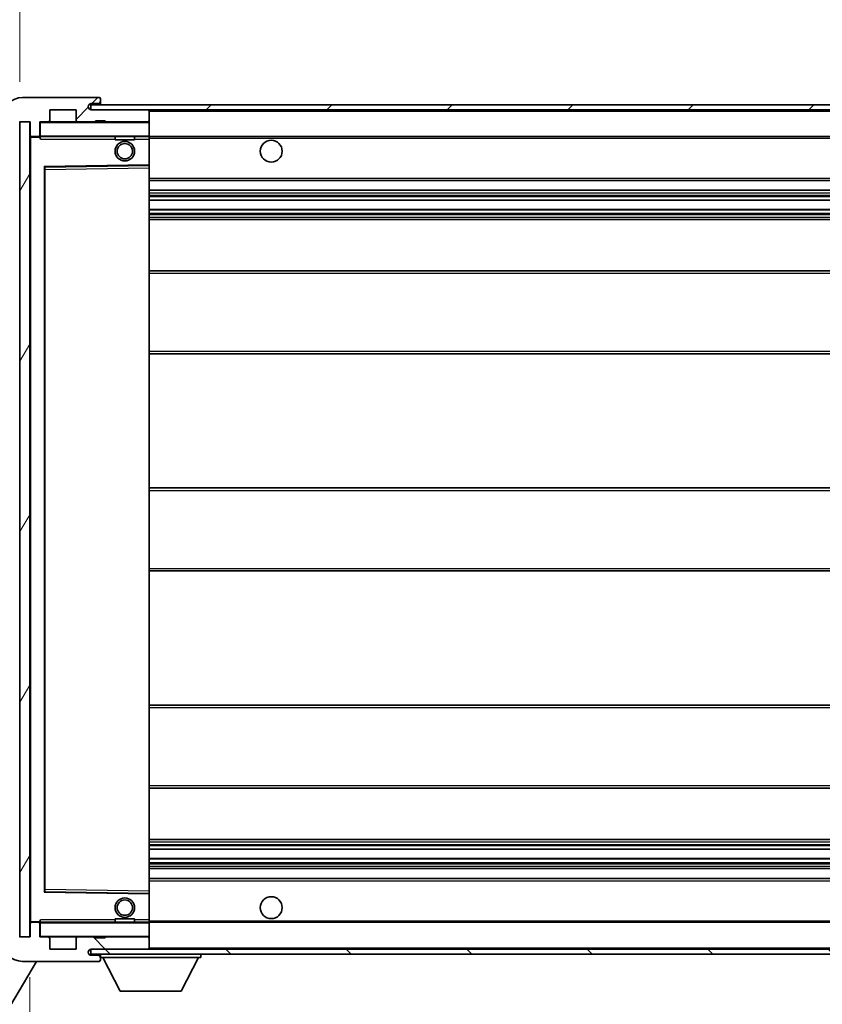
# Model space of a CAD drawing. Units: millimetres. Extents: x 11 to 11225, y 10 to 1696.
# Drawn here: x 3605 to 3770, y 1138 to 1340 of the extents above; entities that cross this region are included whole.
import ezdxf

# ---------------------------------------------------------------- set-up
doc = ezdxf.new("R2010")
doc.units = ezdxf.units.MM
for name, color, linetype, lineweight in [('Dimension (ISO)', 7, 'Continuous', 18), ('Dimension (ISO) @ 1', 7, 'Continuous', 18), ('Symbol (ISO) @ 1', 7, 'Continuous', 18), ('Visible (ISO)', 7, 'Continuous', 35), ('Visible Narrow (ISO)', 7, 'Continuous', 25)]:
    doc.layers.add(name, color=color, linetype=linetype, lineweight=lineweight)
doc.layers.add('Hatch (ISO)', color=1, linetype='Continuous', lineweight=18, true_color=0xff0000)
doc.styles.add('Note Text (TK)', font='MS PGothic.ttf')
doc.dimstyles.new('Default - Method 1b (TK)', dxfattribs={"dimscale": 6, "dimtxt": 2.5, "dimasz": 2.5, "dimexe": 1, "dimexo": 1.5, "dimgap": 1, "dimtad": 1, "dimtoh": 1, "dimrnd": 1e-08, "dimdsep": 46, "dimtxsty": 'Note Text (TK)', "dimcen": 0.09, "dimdle": 5, "dimclrd": 100, "dimclre": 100, "dimclrt": 7, "dimadec": 1, "dimazin": 1, "dimtfac": 1, "dimtmove": 0, "dimatfit": 3, "dimfxl": 0, "dimtolj": 1, "dimlwd": -1, "dimlwe": -1, "dimarcsym": 0})
doc.dimstyles.new('Default - Method 1b (TK)$7', dxfattribs={"dimscale": 6, "dimtxt": 2.5, "dimasz": 2.5, "dimexe": 1, "dimexo": 1.5, "dimgap": 1, "dimtad": 1, "dimtoh": 1, "dimrnd": 1e-08, "dimdsep": 46, "dimtxsty": 'Note Text (TK)', "dimcen": 0.09, "dimdle": 5, "dimclrd": 256, "dimclre": 100, "dimclrt": 7, "dimadec": 1, "dimazin": 1, "dimtfac": 1, "dimtmove": 0, "dimatfit": 3, "dimfxl": 0, "dimtolj": 1, "dimlwd": -1, "dimlwe": -1, "dimarcsym": 0})
pattern_1 = [(45, (2287.652, -34.165), (-12.34785, 12.34785), [])]
pattern_2 = [(135.0002, (2287.652, -34.165), (-12.3478, -12.3479), [])]

# ---------------------------------------------------------------- blocks, each defined once
blk = doc.blocks.new('*D66')
at = {"layer": 'Defpoints', "color": 0, "transparency": 16777216}
for p in [(3607.3, 1152.17), (3862.3, 1152.27), (3862.3, 1086.27)]:
    blk.add_point(p, dxfattribs=at)
at = {"layer": 'Dimension (ISO)', "color": 100, "transparency": 16777216}
for p, q in [((3862.3, 1144.02), (3862.3, 1080.77)), ((3607.3, 1143.92), (3607.3, 1080.77)), ((3621.05, 1086.27), (3848.55, 1086.27))]:
    blk.add_line(p, q, dxfattribs=at)
for points in [[(3621.05, 1088.57), (3621.05, 1083.98), (3607.3, 1086.27)], [(3848.55, 1088.57), (3848.55, 1083.98), (3862.3, 1086.27)]]:
    blk.add_solid(points, dxfattribs=at)
at = {"layer": 'Dimension (ISO)', "color": 7, "transparency": 16777216, "insert": (3630.42, 1100.84), "char_height": 13.75, "attachment_point": 4, "style": 'Note Text (TK)'}
blk.add_mtext('\\A1;\\fＭＳ Ｐゴシック|b0|i0;\\H13.7500;有効寸法 / Max dim. 255', dxfattribs=at)
blk = doc.blocks.new('*D47')
at = {"layer": 'Defpoints', "color": 0, "transparency": 16777216}
for p in [(3605.3, 1349.76), (3601.8, 1320.17), (3605.3, 1319.17)]:
    blk.add_point(p, dxfattribs=at)
at = {"layer": 'Dimension (ISO)', "color": 100, "transparency": 16777216}
for p, q in [((3601.8, 1328.42), (3601.8, 1355.26)), ((3605.3, 1327.42), (3605.3, 1355.26)), ((3588.05, 1349.76), (3574.3, 1349.76)), ((3601.8, 1349.76), (3605.3, 1349.76)), ((3619.05, 1349.76), (3632.8, 1349.76))]:
    blk.add_line(p, q, dxfattribs=at)
for points in [[(3588.05, 1352.05), (3588.05, 1347.46), (3601.8, 1349.76)], [(3619.05, 1352.05), (3619.05, 1347.46), (3605.3, 1349.76)]]:
    blk.add_solid(points, dxfattribs=at)
at = {"layer": 'Dimension (ISO)', "color": 7, "transparency": 16777216, "insert": (3592.53, 1362.13), "char_height": 13.75, "attachment_point": 4, "style": 'Note Text (TK)'}
blk.add_mtext('\\A1;3.5', dxfattribs=at)

msp = doc.modelspace()

# ---------------------------------------------------------------- hatches: boundary and pattern name
at = {"layer": 'Hatch (ISO)'}
h = msp.add_hatch(dxfattribs=at)
h.set_pattern_fill('ANSI31', color=256, scale=139.7, style=0)
h.set_pattern_definition(pattern_1)
edge = h.paths.add_edge_path()
edge.add_ellipse((3609.0967, 1316.4747), major_axis=(0, -0.3), ratio=1, start_angle=0, end_angle=90)
edge.add_line((3609.3967, 1316.4747), (3609.3967, 1319.1747))
edge.add_line((3609.3967, 1319.1747), (3611.0967, 1319.1747))
edge.add_ellipse((3611.0967, 1319.4747), major_axis=(0, -0.3), ratio=1, start_angle=0, end_angle=90)
edge.add_line((3611.3967, 1319.4747), (3611.3967, 1321.6747))
edge.add_line((3611.3967, 1321.6747), (3616.7967, 1321.6747))
edge.add_line((3616.7967, 1321.6747), (3616.7967, 1319.4747))
edge.add_ellipse((3617.0967, 1319.4747), major_axis=(-0.3, 0), ratio=1, start_angle=0, end_angle=90)
edge.add_line((3617.0967, 1319.1747), (3620.7967, 1319.1747))
edge.add_line((3620.7967, 1319.1747), (3620.7967, 1319.3747))
edge.add_line((3620.7967, 1319.3747), (3622.7967, 1319.3747))
edge.add_line((3622.7967, 1319.3747), (3622.7967, 1319.1747))
edge.add_line((3622.7967, 1319.1747), (3631.4967, 1319.1747))
edge.add_ellipse((3631.4967, 1319.4747), major_axis=(0, -0.3), ratio=1, start_angle=0, end_angle=90)
edge.add_line((3631.7967, 1319.4747), (3631.7967, 1321.3747))
edge.add_ellipse((3631.4967, 1321.3747), major_axis=(0.3, 0), ratio=1, start_angle=0, end_angle=90)
edge.add_line((3631.4967, 1321.6747), (3619.9217, 1321.6747))
edge.add_ellipse((3619.9217, 1322.2997), major_axis=(0, -0.625), ratio=1, start_angle=348.463041, end_angle=360, ccw=False)
edge.add_ellipse((3619.9217, 1322.2997), major_axis=(-0.125, -0.6124), ratio=1, start_angle=191.536959, end_angle=360, ccw=False)
edge.add_line((3619.9217, 1322.9247), (3621.2967, 1322.9247))
edge.add_ellipse((3621.2967, 1323.4247), major_axis=(0, -0.5), ratio=1, start_angle=0, end_angle=90)
edge.add_line((3621.7967, 1323.4247), (3621.7967, 1323.8747))
edge.add_ellipse((3621.4967, 1323.8747), major_axis=(0.3, 0), ratio=1, start_angle=0, end_angle=90)
edge.add_line((3621.4967, 1324.1747), (3605.7967, 1324.1747))
edge.add_ellipse((3605.7967, 1320.1747), major_axis=(0, 4), ratio=1, start_angle=0, end_angle=90)
edge.add_line((3601.7967, 1320.1747), (3601.7967, 1317.1747))
edge.add_ellipse((3602.7967, 1317.1747), major_axis=(-1, 0), ratio=1, start_angle=0, end_angle=90)
edge.add_line((3602.7967, 1316.1747), (3604.8967, 1316.1747))
edge.add_ellipse((3604.8967, 1316.4747), major_axis=(0, -0.3), ratio=1, start_angle=0, end_angle=90)
edge.add_line((3605.1967, 1316.4747), (3605.1967, 1319.1747))
edge.add_line((3605.1967, 1319.1747), (3605.2967, 1319.1747))
edge.add_line((3605.2967, 1319.1747), (3607.2967, 1319.1747))
edge.add_line((3607.2967, 1319.1747), (3607.3967, 1319.1747))
edge.add_line((3607.3967, 1319.1747), (3607.3967, 1316.4747))
edge.add_ellipse((3607.6967, 1316.4747), major_axis=(-0.3, 0), ratio=1, start_angle=0, end_angle=90)
edge.add_line((3607.6967, 1316.1747), (3609.0967, 1316.1747))
h = msp.add_hatch(dxfattribs=at)
h.set_pattern_fill('ANSI31', color=256, scale=139.7, style=0)
h.set_pattern_definition(pattern_1)
edge = h.paths.add_edge_path()
edge.add_line((3869.2967, 1316.9247), (3864.2967, 1316.9247))
edge.add_line((3864.2967, 1316.9247), (3864.2967, 1315.9247))
edge.add_line((3864.2967, 1315.9247), (3869.2967, 1315.9247))
edge.add_ellipse((3869.2967, 1317.4247), major_axis=(0, -1.5), ratio=1, start_angle=0, end_angle=90)
edge.add_line((3870.7967, 1317.4247), (3870.7967, 1321.1747))
edge.add_ellipse((3869.2967, 1321.1747), major_axis=(1.5, 0), ratio=1, start_angle=0, end_angle=90)
edge.add_line((3869.2967, 1322.6747), (3619.7967, 1322.6747))
edge.add_line((3619.7967, 1322.6747), (3619.7967, 1321.6873))
edge.add_line((3619.7967, 1321.6873), (3619.7967, 1321.6747))
edge.add_line((3619.7967, 1321.6747), (3619.9217, 1321.6747))
edge.add_line((3619.9217, 1321.6747), (3631.4967, 1321.6747))
edge.add_line((3631.4967, 1321.6747), (3849.7967, 1321.6747))
edge.add_line((3849.7967, 1321.6747), (3855.6967, 1321.6747))
edge.add_line((3855.6967, 1321.6747), (3862.1967, 1321.6747))
edge.add_line((3862.1967, 1321.6747), (3868.7967, 1321.6747))
edge.add_line((3868.7967, 1321.6747), (3869.2967, 1321.6747))
edge.add_ellipse((3869.2967, 1321.1747), major_axis=(0, 0.5), ratio=1, start_angle=270, end_angle=360, ccw=False)
edge.add_line((3869.7967, 1321.1747), (3869.7967, 1317.4247))
edge.add_ellipse((3869.2967, 1317.4247), major_axis=(0.5, 0), ratio=1, start_angle=270, end_angle=360, ccw=False)
h = msp.add_hatch(dxfattribs=at)
h.set_pattern_fill('ANSI31', color=256, scale=139.7, angle=14.999978, style=0)
h.set_pattern_definition([(60, (2287.652, -34.165), (-15.12297, 8.73126), [])])
h.paths.add_polyline_path([(3607.2967, 1319.1747), (3605.2967, 1319.1747), (3605.2967, 1152.1747), (3607.2967, 1152.1747)])
h = msp.add_hatch(dxfattribs=at)
h.set_pattern_fill('ANSI31', color=256, scale=139.7, angle=90.00021, style=0)
h.set_pattern_definition(pattern_2)
edge = h.paths.add_edge_path()
edge.add_ellipse((3609.0967, 1154.8747), major_axis=(0.3, 0), ratio=1, start_angle=0, end_angle=90)
edge.add_line((3609.0967, 1155.1747), (3607.6967, 1155.1747))
edge.add_ellipse((3607.6967, 1154.8747), major_axis=(0, 0.3), ratio=1, start_angle=0, end_angle=90)
edge.add_line((3607.3967, 1154.8747), (3607.3967, 1152.1747))
edge.add_line((3607.3967, 1152.1747), (3607.2967, 1152.1747))
edge.add_line((3607.2967, 1152.1747), (3605.2967, 1152.1747))
edge.add_line((3605.2967, 1152.1747), (3605.1967, 1152.1747))
edge.add_line((3605.1967, 1152.1747), (3605.1967, 1154.8747))
edge.add_ellipse((3604.8967, 1154.8747), major_axis=(0.3, 0), ratio=1, start_angle=0, end_angle=90)
edge.add_line((3604.8967, 1155.1747), (3602.7967, 1155.1747))
edge.add_ellipse((3602.7967, 1154.1747), major_axis=(0, 1), ratio=1, start_angle=0, end_angle=90)
edge.add_line((3601.7967, 1154.1747), (3601.7967, 1151.1747))
edge.add_ellipse((3605.7967, 1151.1747), major_axis=(-4, 0), ratio=1, start_angle=0, end_angle=90)
edge.add_line((3605.7967, 1147.1747), (3621.4967, 1147.1747))
edge.add_ellipse((3621.4967, 1147.4747), major_axis=(0, -0.3), ratio=1, start_angle=0, end_angle=90)
edge.add_line((3621.7967, 1147.4747), (3621.7967, 1147.9247))
edge.add_ellipse((3621.2967, 1147.9247), major_axis=(0.5, 0), ratio=1, start_angle=0, end_angle=90)
edge.add_line((3621.2967, 1148.4247), (3619.9217, 1148.4247))
edge.add_ellipse((3619.9217, 1149.0497), major_axis=(0, -0.625), ratio=1, start_angle=191.536959, end_angle=360, ccw=False)
edge.add_ellipse((3619.9217, 1149.0497), major_axis=(-0.125, 0.6124), ratio=1, start_angle=348.463041, end_angle=360, ccw=False)
edge.add_line((3619.9217, 1149.6747), (3631.4967, 1149.6747))
edge.add_ellipse((3631.4967, 1149.9747), major_axis=(0, -0.3), ratio=1, start_angle=0, end_angle=90)
edge.add_line((3631.7967, 1149.9747), (3631.7967, 1151.8747))
edge.add_ellipse((3631.4967, 1151.8747), major_axis=(0.3, 0), ratio=1, start_angle=0, end_angle=90)
edge.add_line((3631.4967, 1152.1747), (3622.7967, 1152.1747))
edge.add_line((3622.7967, 1152.1747), (3622.7967, 1151.9747))
edge.add_line((3622.7967, 1151.9747), (3620.7967, 1151.9747))
edge.add_line((3620.7967, 1151.9747), (3620.7967, 1152.1747))
edge.add_line((3620.7967, 1152.1747), (3617.0967, 1152.1747))
edge.add_ellipse((3617.0967, 1151.8747), major_axis=(0, 0.3), ratio=1, start_angle=0, end_angle=90)
edge.add_line((3616.7967, 1151.8747), (3616.7967, 1149.6747))
edge.add_line((3616.7967, 1149.6747), (3611.3967, 1149.6747))
edge.add_line((3611.3967, 1149.6747), (3611.3967, 1151.8747))
edge.add_ellipse((3611.0967, 1151.8747), major_axis=(0.3, 0), ratio=1, start_angle=0, end_angle=90)
edge.add_line((3611.0967, 1152.1747), (3609.3967, 1152.1747))
edge.add_line((3609.3967, 1152.1747), (3609.3967, 1154.8747))
h = msp.add_hatch(dxfattribs=at)
h.set_pattern_fill('ANSI31', color=256, scale=139.7, angle=90.00021, style=0)
h.set_pattern_definition(pattern_2)
edge = h.paths.add_edge_path()
edge.add_line((3864.2967, 1154.4247), (3869.2967, 1154.4247))
edge.add_ellipse((3869.2967, 1153.9247), major_axis=(0, 0.5), ratio=1, start_angle=270, end_angle=360, ccw=False)
edge.add_line((3869.7967, 1153.9247), (3869.7967, 1150.1747))
edge.add_ellipse((3869.2967, 1150.1747), major_axis=(0.5, 0), ratio=1, start_angle=270, end_angle=360, ccw=False)
edge.add_line((3869.2967, 1149.6747), (3868.7967, 1149.6747))
edge.add_line((3868.7967, 1149.6747), (3862.1967, 1149.6747))
edge.add_line((3862.1967, 1149.6747), (3855.6967, 1149.6747))
edge.add_line((3855.6967, 1149.6747), (3849.7967, 1149.6747))
edge.add_line((3849.7967, 1149.6747), (3631.4967, 1149.6747))
edge.add_line((3631.4967, 1149.6747), (3619.9217, 1149.6747))
edge.add_line((3619.9217, 1149.6747), (3619.7967, 1149.6747))
edge.add_line((3619.7967, 1149.6747), (3619.7967, 1149.662))
edge.add_line((3619.7967, 1149.662), (3619.7967, 1148.6747))
edge.add_line((3619.7967, 1148.6747), (3869.2967, 1148.6747))
edge.add_ellipse((3869.2967, 1150.1747), major_axis=(0, -1.5), ratio=1, start_angle=0, end_angle=90)
edge.add_line((3870.7967, 1150.1747), (3870.7967, 1153.9247))
edge.add_ellipse((3869.2967, 1153.9247), major_axis=(1.5, 0), ratio=1, start_angle=0, end_angle=90)
edge.add_line((3869.2967, 1155.4247), (3864.2967, 1155.4247))
edge.add_line((3864.2967, 1155.4247), (3864.2967, 1154.4247))

# ---------------------------------------------------------------- linework, layer by layer
at = {"layer": 'Visible (ISO)'}
for p, q in [((3621.4967, 1324.1747), (3605.7967, 1324.1747)), ((3621.4967, 1324.1747), (3621.5467, 1324.1747)), ((3621.7967, 1323.9247), (3621.7967, 1323.8747)), ((3621.7967, 1323.4247), (3621.7967, 1323.8747)), ((3611.3967, 1319.4747), (3611.3967, 1321.6747)), ((3611.3967, 1321.6747), (3616.7967, 1321.6747)), ((3616.7967, 1321.6747), (3616.7967, 1319.4747)), ((3869.2967, 1322.6747), (3619.7967, 1322.6747)), ((3619.7967, 1322.6747), (3619.7967, 1321.6747)), ((3619.7967, 1321.6747), (3869.2967, 1321.6747)), ((3619.9217, 1322.9247), (3621.2967, 1322.9247)), ((3631.4967, 1321.6747), (3619.9217, 1321.6747)), ((3621.2967, 1322.9247), (3621.7967, 1322.9247)), ((3621.7967, 1322.9247), (3621.7967, 1323.4247)), ((3621.7967, 1322.9247), (3621.7967, 1322.6747)), ((3631.7967, 1321.3747), (3631.7967, 1321.6747)), ((3631.7967, 1319.4747), (3631.7967, 1321.3747)), ((3631.7967, 1319.0747), (3631.7967, 1319.4747)), ((3605.1967, 1319.1747), (3607.3967, 1319.1747)), ((3607.2967, 1319.1747), (3605.2967, 1319.1747)), ((3605.2967, 1319.1747), (3605.2967, 1152.1747)), ((3607.2967, 1152.1747), (3607.2967, 1319.1747)), ((3607.3967, 1319.1747), (3607.3967, 1316.4747)), ((3609.3967, 1316.4747), (3609.3967, 1319.1747)), ((3609.3967, 1319.1747), (3611.0967, 1319.1747)), ((3617.0967, 1319.1747), (3611.0967, 1319.1747)), ((3617.0967, 1319.1747), (3620.7967, 1319.1747)), ((3620.7967, 1319.1747), (3620.7967, 1319.3747)), ((3620.7967, 1319.3747), (3622.7967, 1319.3747)), ((3622.7967, 1319.1747), (3620.7967, 1319.1747)), ((3622.7967, 1319.3747), (3622.7967, 1319.1747)), ((3622.7967, 1319.1747), (3631.4967, 1319.1747)), ((3631.6967, 1319.1747), (3631.4967, 1319.1747)), ((3631.7967, 1316.2747), (3631.7967, 1319.0747)), ((3607.3967, 1316.0747), (3607.3967, 1155.2747)), ((3607.6967, 1316.1747), (3607.4967, 1316.1747)), ((3607.6967, 1316.1747), (3609.0967, 1316.1747)), ((3609.3967, 1316.1747), (3609.0967, 1316.1747)), ((3609.3967, 1316.4747), (3609.3967, 1316.2747)), ((3609.3967, 1316.2747), (3609.3967, 1316.0063)), ((3609.4967, 1316.1747), (3631.6967, 1316.1747)), ((3624.7967, 1316.1747), (3624.7967, 1315.4747)), ((3628.7967, 1315.4747), (3624.7967, 1315.4747)), ((3628.7967, 1316.1747), (3628.7967, 1315.4747)), ((3631.7967, 1315.6747), (3631.7967, 1316.2747)), ((3631.7967, 1316.1747), (3849.7967, 1316.1747)), ((3631.7967, 1310.373), (3631.7967, 1315.6747)), ((3610.3967, 1161.523), (3610.3967, 1309.8263)), ((3610.495, 1309.9263), (3631.6983, 1310.2731)), ((3631.7967, 1309.773), (3631.7967, 1310.373)), ((3631.7967, 1161.5764), (3631.7967, 1309.773)), ((3631.7967, 1307.1747), (3862.2967, 1307.1747)), ((3631.7967, 1305.1747), (3862.2967, 1305.1747)), ((3631.7967, 1303.1294), (3862.2967, 1303.1294)), ((3631.7967, 1301.2198), (3862.2967, 1301.2198)), ((3631.7967, 1299.1747), (3857.7967, 1299.1747)), ((3631.7967, 1288.6747), (3862.2967, 1288.6747)), ((3631.7967, 1271.6747), (3862.2967, 1271.6747)), ((3631.7967, 1244.1747), (3857.7967, 1244.1747)), ((3631.7967, 1227.1747), (3857.7967, 1227.1747)), ((3631.7967, 1199.6747), (3862.2967, 1199.6747)), ((3631.7967, 1182.6747), (3862.2967, 1182.6747)), ((3631.7967, 1172.1747), (3857.7967, 1172.1747)), ((3631.7967, 1170.1295), (3862.2967, 1170.1295)), ((3631.7967, 1168.2199), (3862.2967, 1168.2199)), ((3631.7967, 1166.1747), (3862.2967, 1166.1747)), ((3631.7967, 1164.1747), (3862.2967, 1164.1747)), ((3631.6983, 1161.0763), (3610.495, 1161.4231)), ((3631.7967, 1160.9763), (3631.7967, 1161.5764)), ((3631.7967, 1155.6747), (3631.7967, 1160.9763)), ((3607.3967, 1154.8747), (3607.3967, 1152.1747)), ((3607.4967, 1155.1747), (3607.6967, 1155.1747)), ((3609.0967, 1155.1747), (3607.6967, 1155.1747)), ((3609.0967, 1155.1747), (3609.3967, 1155.1747)), ((3609.3967, 1155.343), (3609.3967, 1155.0747)), ((3609.3967, 1155.0747), (3609.3967, 1154.8747)), ((3609.3967, 1152.1747), (3609.3967, 1154.8747)), ((3631.6967, 1155.1747), (3609.4967, 1155.1747)), ((3624.7967, 1155.8747), (3628.7967, 1155.8747)), ((3624.7967, 1155.1747), (3624.7967, 1155.8747)), ((3628.7967, 1155.1747), (3628.7967, 1155.8747)), ((3631.7967, 1155.0747), (3631.7967, 1155.6747)), ((3631.7967, 1155.1747), (3849.7967, 1155.1747)), ((3631.7967, 1152.2747), (3631.7967, 1155.0747)), ((3607.3967, 1152.1747), (3605.1967, 1152.1747)), ((3605.2967, 1152.1747), (3607.2967, 1152.1747)), ((3611.0967, 1152.1747), (3609.3967, 1152.1747)), ((3611.0967, 1152.1747), (3617.0967, 1152.1747)), ((3620.7967, 1152.1747), (3617.0967, 1152.1747)), ((3620.7967, 1151.9747), (3620.7967, 1152.1747)), ((3620.7967, 1152.1747), (3622.7967, 1152.1747)), ((3631.4967, 1152.1747), (3622.7967, 1152.1747)), ((3622.7967, 1152.1747), (3622.7967, 1151.9747)), ((3631.4967, 1152.1747), (3631.6967, 1152.1747)), ((3631.7967, 1151.8747), (3631.7967, 1152.2747)), ((3611.3967, 1149.6747), (3611.3967, 1151.8747)), ((3616.7967, 1151.8747), (3616.7967, 1149.6747)), ((3622.7967, 1151.9747), (3620.7967, 1151.9747)), ((3631.7967, 1149.9747), (3631.7967, 1151.8747)), ((3616.7967, 1149.6747), (3611.3967, 1149.6747)), ((3869.2967, 1149.6747), (3619.7967, 1149.6747)), ((3619.7967, 1149.6747), (3619.7967, 1148.6747)), ((3619.7967, 1148.6747), (3869.2967, 1148.6747)), ((3619.9217, 1149.6747), (3631.4967, 1149.6747)), ((3621.2967, 1148.4247), (3619.9217, 1148.4247)), ((3621.7967, 1148.4247), (3621.2967, 1148.4247)), ((3621.7967, 1148.6747), (3621.7967, 1147.9747)), ((3621.7967, 1147.9247), (3621.7967, 1147.9747)), ((3621.7967, 1147.9747), (3642.3967, 1147.9747)), ((3625.8467, 1141.0747), (3622.2967, 1147.9747)), ((3631.7967, 1149.7747), (3631.7967, 1149.9747)), ((3638.3467, 1141.0747), (3641.8967, 1147.9747)), ((3642.3967, 1148.6747), (3642.3967, 1147.9747)), ((3608.7255, 1147.1747), (3569.4918, 1081.6753)), ((3605.7967, 1147.1747), (3621.4967, 1147.1747)), ((3621.5467, 1147.1747), (3621.4967, 1147.1747)), ((3621.7967, 1147.4747), (3621.7967, 1147.9247)), ((3621.7967, 1147.4747), (3621.7967, 1147.4247)), ((3625.8467, 1141.0747), (3638.3467, 1141.0747))]:
    msp.add_line(p, q, dxfattribs=at)
for centre, radius in [((3656.7967, 1313.1747), 2.25), ((3626.7967, 1313.1747), 2), ((3626.7967, 1313.1747), 1.5706), ((3626.7967, 1158.1747), 2), ((3656.7967, 1158.1747), 2.25), ((3626.7967, 1158.1747), 1.5706)]:
    msp.add_circle(centre, radius, dxfattribs=at)
for centre, radius, start, end in [((3605.7967, 1320.1747), 4, 90, 180), ((3621.4967, 1323.8747), 0.3, 0, 90), ((3621.5467, 1323.9247), 0.25, 0, 90), ((3619.9217, 1322.2997), 0.625, 90, 270), ((3621.2967, 1323.4247), 0.5, 270, 0), ((3631.4967, 1321.3747), 0.3, 0, 90), ((3611.0967, 1319.4747), 0.3, 270, 0), ((3617.0967, 1319.4747), 0.3, 180, 270), ((3631.4967, 1319.4747), 0.3, 270, 0), ((3609.4967, 1319.0747), 0.1, 90, 180), ((3631.6967, 1319.0747), 0.1, 0, 90), ((3607.6967, 1316.4747), 0.3, 180, 270), ((3607.4967, 1316.0747), 0.1, 90, 180), ((3609.0967, 1316.4747), 0.3, 270, 0), ((3609.4967, 1316.2747), 0.1, 180, 270), ((3631.6967, 1316.2747), 0.1, 270, 0), ((3610.4967, 1309.8263), 0.1, 90.936997, 180), ((3631.6967, 1310.373), 0.1, 270.936997, 0), ((3610.4967, 1161.523), 0.1, 180, 269.063003), ((3631.6967, 1160.9763), 0.1, 0, 89.063003), ((3607.4967, 1155.2747), 0.1, 180, 270), ((3607.6967, 1154.8747), 0.3, 90, 180), ((3609.0967, 1154.8747), 0.3, 0, 90), ((3609.4967, 1155.0747), 0.1, 90, 180), ((3631.6967, 1155.0747), 0.1, 0, 90), ((3609.4967, 1152.2747), 0.1, 180, 270), ((3611.0967, 1151.8747), 0.3, 0, 90), ((3617.0967, 1151.8747), 0.3, 90, 180), ((3631.4967, 1151.8747), 0.3, 0, 90), ((3631.6967, 1152.2747), 0.1, 270, 0), ((3605.7967, 1151.1747), 4, 180, 270), ((3619.9217, 1149.0497), 0.625, 90, 270), ((3621.2967, 1147.9247), 0.5, 0, 90), ((3631.4967, 1149.9747), 0.3, 270, 0), ((3631.6967, 1149.7747), 0.1, 270, 0), ((3621.4967, 1147.4747), 0.3, 270, 0), ((3621.5467, 1147.4247), 0.25, 270, 0)]:
    msp.add_arc(centre, radius, start, end, dxfattribs=at)
for points in [[(3609.4967, 1315.6747), (3609.4516, 1315.7754), (3609.3967, 1315.8959), (3609.3967, 1316.0063)], [(3609.3967, 1155.343), (3609.3967, 1155.4534), (3609.4516, 1155.5739), (3609.4967, 1155.6747)]]:
    msp.add_open_spline(points, degree=3, dxfattribs=at)
at = {"layer": 'Visible Narrow (ISO)'}
for p, q in [((3631.6967, 1321.6747), (3631.6967, 1321.5983)), ((3631.7967, 1321.3747), (3849.3384, 1321.3747)), ((3609.4967, 1319.0747), (3609.3967, 1319.0747)), ((3609.4967, 1319.1747), (3609.4967, 1319.0747)), ((3609.4967, 1316.2747), (3609.4967, 1319.0747)), ((3609.4967, 1319.0747), (3631.6967, 1319.0747)), ((3631.6967, 1319.2511), (3631.6967, 1319.1747)), ((3631.6967, 1319.1747), (3631.6967, 1319.0747)), ((3631.7967, 1319.0747), (3631.6967, 1319.0747)), ((3631.6967, 1319.0747), (3631.6967, 1316.2747)), ((3607.4967, 1316.0747), (3607.3967, 1316.0747)), ((3607.4967, 1316.1747), (3607.4967, 1316.0747)), ((3607.4967, 1316.0747), (3609.3967, 1316.0747)), ((3607.4967, 1155.2747), (3607.4967, 1316.0747)), ((3609.3967, 1316.2747), (3609.4967, 1316.2747)), ((3609.4967, 1316.2747), (3609.4967, 1316.1747)), ((3631.6967, 1316.2747), (3609.4967, 1316.2747)), ((3609.4967, 1315.6747), (3609.4967, 1316.1747)), ((3609.4967, 1315.6747), (3624.7967, 1315.6747)), ((3628.7967, 1315.6747), (3631.6967, 1315.6747)), ((3631.6967, 1316.1747), (3631.6967, 1316.2747)), ((3631.6967, 1316.2747), (3631.7967, 1316.2747)), ((3631.6967, 1316.1747), (3631.6967, 1315.6747)), ((3631.7967, 1315.6747), (3631.6967, 1315.6747)), ((3631.6967, 1315.6747), (3631.6967, 1310.373)), ((3631.7967, 1315.8747), (3853.8411, 1315.8747)), ((3631.6967, 1310.373), (3610.2967, 1310.023)), ((3610.2967, 1310.023), (3610.2967, 1161.3263)), ((3610.2967, 1310.023), (3610.495, 1309.9263)), ((3610.3967, 1309.8263), (3610.2967, 1310.023)), ((3610.4967, 1309.4262), (3610.3967, 1309.4262)), ((3610.4967, 1309.4262), (3610.495, 1309.9263)), ((3610.4967, 1309.4262), (3631.6967, 1309.773)), ((3610.4967, 1161.9231), (3610.4967, 1309.4262)), ((3631.7967, 1310.373), (3631.6967, 1310.373)), ((3631.6983, 1310.2731), (3631.6967, 1310.373)), ((3631.6983, 1310.2731), (3631.6967, 1309.773)), ((3631.7967, 1309.773), (3631.6967, 1309.773)), ((3631.6967, 1309.773), (3631.6967, 1161.5764)), ((3631.7967, 1307.6747), (3862.2967, 1307.6747)), ((3631.7967, 1304.6747), (3862.2967, 1304.6747)), ((3631.7967, 1304.1645), (3862.2967, 1304.1645)), ((3631.7967, 1303.9047), (3862.2967, 1303.9047)), ((3631.7967, 1303.1696), (3862.2967, 1303.1696)), ((3631.7967, 1301.1814), (3862.2967, 1301.1814)), ((3631.7967, 1300.4664), (3862.2967, 1300.4664)), ((3631.7967, 1300.2048), (3862.2967, 1300.2048)), ((3631.7967, 1299.6747), (3862.2967, 1299.6747)), ((3631.7967, 1288.1747), (3862.2967, 1288.1747)), ((3631.7967, 1272.1747), (3862.2967, 1272.1747)), ((3631.7967, 1243.6747), (3862.2967, 1243.6747)), ((3631.7967, 1227.6747), (3862.2967, 1227.6747)), ((3631.7967, 1199.1747), (3862.2967, 1199.1747)), ((3631.7967, 1183.1747), (3862.2967, 1183.1747)), ((3631.7967, 1171.6747), (3862.2967, 1171.6747)), ((3631.7967, 1171.1445), (3862.2967, 1171.1445)), ((3631.7967, 1170.8829), (3862.2967, 1170.8829)), ((3631.7967, 1170.1679), (3862.2967, 1170.1679)), ((3631.7967, 1168.1797), (3862.2967, 1168.1797)), ((3631.7967, 1167.4446), (3862.2967, 1167.4446)), ((3631.7967, 1167.1848), (3862.2967, 1167.1848)), ((3631.7967, 1166.6747), (3862.2967, 1166.6747)), ((3631.7967, 1163.6747), (3862.2967, 1163.6747)), ((3610.2967, 1161.3263), (3610.3967, 1161.523)), ((3610.495, 1161.4231), (3610.2967, 1161.3263)), ((3610.2967, 1161.3263), (3631.6967, 1160.9763)), ((3610.4967, 1161.9231), (3610.3967, 1161.9231)), ((3610.495, 1161.4231), (3610.4967, 1161.9231)), ((3631.6967, 1161.5764), (3610.4967, 1161.9231)), ((3631.7967, 1161.5764), (3631.6967, 1161.5764)), ((3631.6967, 1161.5764), (3631.6983, 1161.0763)), ((3631.6967, 1160.9763), (3631.6983, 1161.0763)), ((3631.6967, 1160.9763), (3631.7967, 1160.9763)), ((3631.6967, 1160.9763), (3631.6967, 1155.6747)), ((3607.3967, 1155.2747), (3607.4967, 1155.2747)), ((3609.3967, 1155.2747), (3607.4967, 1155.2747)), ((3607.4967, 1155.2747), (3607.4967, 1155.1747)), ((3609.4967, 1155.0747), (3609.3967, 1155.0747)), ((3609.4967, 1155.1747), (3609.4967, 1155.6747)), ((3624.7967, 1155.6747), (3609.4967, 1155.6747)), ((3609.4967, 1155.1747), (3609.4967, 1155.0747)), ((3609.4967, 1152.2747), (3609.4967, 1155.0747)), ((3609.4967, 1155.0747), (3631.6967, 1155.0747)), ((3631.6967, 1155.6747), (3628.7967, 1155.6747)), ((3631.7967, 1155.6747), (3631.6967, 1155.6747)), ((3631.6967, 1155.6747), (3631.6967, 1155.1747)), ((3631.6967, 1155.1747), (3631.6967, 1155.0747)), ((3631.7967, 1155.0747), (3631.6967, 1155.0747)), ((3631.6967, 1155.0747), (3631.6967, 1152.2747)), ((3631.7967, 1155.4747), (3853.8411, 1155.4747)), ((3609.3967, 1152.2747), (3609.4967, 1152.2747)), ((3609.4967, 1152.2747), (3609.4967, 1152.1747)), ((3631.6967, 1152.2747), (3609.4967, 1152.2747)), ((3631.6967, 1152.1747), (3631.6967, 1152.2747)), ((3631.6967, 1152.2747), (3631.7967, 1152.2747)), ((3631.6967, 1152.1747), (3631.6967, 1152.0983)), ((3631.6967, 1149.7511), (3631.6967, 1149.6747)), ((3631.7967, 1149.9747), (3849.3384, 1149.9747))]:
    msp.add_line(p, q, dxfattribs=at)

# ---------------------------------------------------------------- dimensions: what is measured, and where the dimension line sits
at = {"layer": 'Dimension (ISO) @ 1', "color": 100, "true_color": 0x00ff3f}
dim = msp.add_linear_dim(base=(3605.2967, 1349.7553), p1=(3601.7967, 1320.1747), p2=(3605.2967, 1319.1747), angle=180, dimstyle='Default - Method 1b (TK)', override={"dimscale": 1, "dimtxt": 13.75, "dimasz": 13.75, "dimexe": 5.5, "dimexo": 8.25, "dimgap": 5.5, "dimtoh": 0, "dimdec": 2, "dimcen": 0.495, "dimtol": 0, "dimlim": 0, "dimtp": 0, "dimtm": 0, "dimtdec": 2, "dimtix": 0, "dimtofl": 1, "dimtmove": 0, "dimatfit": 1}, dxfattribs=at)
dim.commit()
dim.dimension.update_dxf_attribs({"geometry": '*D47', "text_midpoint": (3603.5467, 1349.7553), "dimtype": 128})
dim = msp.add_linear_dim(base=(3862.2967, 1086.2747), p1=(3607.2967, 1152.1747), p2=(3862.2967, 1152.2747), text='\\fＭＳ Ｐゴシック|b0|i0;\\H13.7500;有効寸法 / Max dim. <>', dimstyle='Default - Method 1b (TK)', override={"dimscale": 1, "dimtxt": 13.75, "dimasz": 13.75, "dimexe": 5.5, "dimexo": 8.25, "dimgap": 5.5, "dimtoh": 0, "dimdec": 2, "dimcen": 0.495, "dimtol": 0, "dimlim": 0, "dimtp": 0, "dimtm": 0, "dimtdec": 2, "dimtix": 0, "dimtofl": 0, "dimtmove": 0, "dimatfit": 1}, dxfattribs=at)
dim.commit()
dim.dimension.update_dxf_attribs({"geometry": '*D66', "text_midpoint": (3734.7967, 1086.2747), "dimtype": 128})

# ---------------------------------------------------------------- leaders
at = {"layer": 'Symbol (ISO) @ 1', "color": 100, "true_color": 0x00ff40, "annotation_type": 0, "has_hookline": 1, "hookline_direction": 1, "text_width": 233.2812}
msp.add_leader([(3851.5071, 1320.4946), (3790.6197, 1426.4482), (3776.8697, 1426.4482)], dimstyle='Default - Method 1b (TK)$7', override={"dimscale": 1, "dimtxt": 13.75, "dimasz": 13.75, "dimgap": 0, "dimtad": 1}, dxfattribs=at)

doc.saveas('drawing.dxf')
